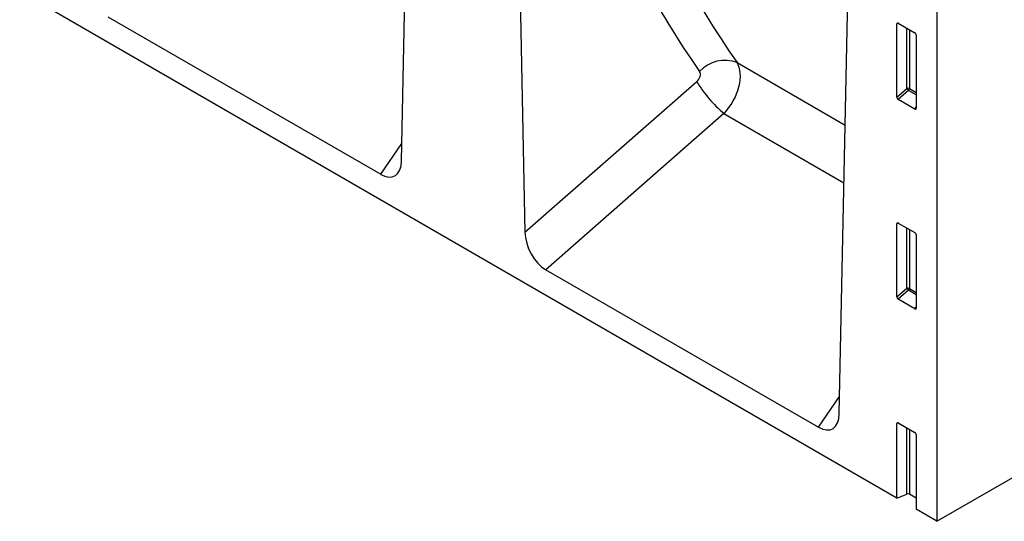
# Model space of a CAD drawing. Units: millimetres. Extents: x 75 to 2081, y 25 to 1460.
# Drawn here: x 1809 to 1934, y 999 to 1063 of the extents above; entities that cross this region are included whole.
import ezdxf

# ---------------------------------------------------------------- set-up
doc = ezdxf.new("R2010")
doc.units = ezdxf.units.MM
doc.header["$LTSCALE"] = 5
doc.layers.get('0').update_dxf_attribs({"color": 1})
doc.layers.add('152450', color=7, linetype='Continuous')

# ---------------------------------------------------------------- blocks, each defined once
blk = doc.blocks.new('1078883-M_004_ISO_view')
for p, q in [((169.35, -97.76), (-169.35, 97.76)), ((106.01, -54.67), (107.55, 21.54)), ((120.25, 14.2), (121.79, -63.78)), ((174.48, 12.07), (174.48, -100.72)), ((161.99, -86.98), (163.53, -10.78)), ((68.48, -36.27), (103.35, -56.39)), ((169.6, -37.11), (169.35, -37.17)), ((169.35, -46.52), (169.35, -37.17)), ((169.53, -37.07), (171.65, -38.3)), ((170.64, -45.41), (170.64, -37.71)), ((170.96, -37.9), (170.96, -45.43)), ((171.83, -38.6), (171.83, -47.94)), ((148.92, -42.11), (162.74, -50.09)), ((121.79, -63.78), (143.76, -44.55)), ((169.35, -46.52), (170.64, -45.41)), ((170.85, -45.67), (169.52, -46.82)), ((171.83, -46.23), (170.85, -45.67)), ((170.96, -45.43), (171.83, -45.93)), ((171.66, -48.06), (169.52, -46.82)), ((171.66, -48.06), (171.83, -47.81)), ((147.25, -48.64), (124.46, -68.58)), ((147.25, -48.64), (162.59, -57.49)), ((174.48, -100.72), (263.93, -49.09)), ((103.35, -56.39), (106.06, -52.46)), ((169.6, -62.65), (169.35, -62.71)), ((169.35, -72.05), (169.35, -62.71)), ((169.53, -62.61), (171.65, -63.83)), ((170.64, -70.95), (170.64, -63.25)), ((170.96, -63.43), (170.96, -70.96)), ((171.83, -64.14), (171.83, -73.48)), ((124.46, -68.58), (159.32, -88.71)), ((169.35, -72.05), (170.64, -70.95)), ((170.85, -71.21), (169.52, -72.36)), ((171.83, -71.77), (170.85, -71.21)), ((170.96, -70.96), (171.83, -71.47)), ((171.66, -73.59), (169.52, -72.36)), ((171.66, -73.59), (171.83, -73.35)), ((159.32, -88.71), (162.04, -84.77)), ((169.6, -88.19), (169.35, -88.24)), ((169.35, -97.76), (169.35, -88.24)), ((169.53, -88.14), (171.65, -89.37)), ((170.64, -97.25), (170.64, -88.79)), ((170.96, -88.97), (170.96, -97.26)), ((171.83, -89.67), (171.83, -99.19)), ((169.35, -97.76), (170.64, -97.25)), ((171.83, -97.76), (170.96, -97.26)), ((174.48, -100.72), (171.83, -99.19))]:
    blk.add_line(p, q)
for centre, radius, start, end in [((147.38, -46.24), 4.41, 69.5305, 137.466), ((158.89, -35.17), 17.8, 211.8019, 229.1688), ((170.78, -45.77), 0.391, 62.9112, 111.3061), ((171.61, -44.82), 1.14, 211.4131, 228.5485), ((170.57, -45.41), 0.388, 317.3803, 357.2082), ((170.78, -71.31), 0.391, 62.9112, 111.3061), ((171.61, -70.35), 1.14, 211.4131, 228.5485), ((170.57, -70.94), 0.388, 317.3803, 357.2082), ((170.78, -97.61), 0.391, 62.9112, 111.3061)]:
    blk.add_arc(centre, radius, start, end)
for centre, major_axis, ratio, start_param, end_param in [((304.97, 107.56), (141.62, 171.66), 0.682383, 2.5742, 2.955546), ((307.27, 105.74), (139.75, 168.07), 0.684051, 2.577138, 2.958484), ((169.53, -37.28), (-0.129, 0.223), 0.560226, 5.512943, 7.053581), ((171.65, -38.5), (-0.125, 0.217), 0.595062, 3.942156, 5.482794), ((145.69, -45.76), (2.62, 4.26), 0.600115, 4.379848, 5.999725), ((143.4, -43.94), (0.641, 0.777), 0.682383, 4.477262, 6.097139), ((169.53, -46.6), (-0.109, 0.231), 0.616456, 0.91829, 2.415633), ((171.65, -47.82), (-0.122, 0.246), 0.533247, 2.464789, 3.962133), ((103.15, -52.68), (-1.95, 3.93), 0.535409, 2.46471, 3.941419), ((169.53, -62.82), (-0.129, 0.223), 0.560226, 5.512943, 7.053581), ((124.66, -65.09), (-1.74, 3.71), 0.613618, 0.942169, 2.418878), ((171.65, -64.04), (-0.125, 0.217), 0.595062, 3.942156, 5.482794), ((169.53, -72.14), (-0.109, 0.231), 0.616456, 0.91829, 2.415633), ((171.65, -73.36), (-0.122, 0.246), 0.533247, 2.464789, 3.962133), ((159.13, -84.99), (-1.95, 3.93), 0.535409, 2.46471, 3.941419), ((169.53, -88.35), (-0.129, 0.223), 0.560226, 5.512943, 7.053581), ((171.65, -89.58), (-0.125, 0.217), 0.595062, 3.942156, 5.482794)]:
    blk.add_ellipse(centre, major_axis=major_axis, ratio=ratio, start_param=start_param, end_param=end_param)
blk.add_open_spline([(179.83, 5.73), (179.84, 4.87), (179.85, 2.39), (179.95, -1.68), (180.18, -6.44), (180.52, -11.13), (180.97, -15.74), (181.54, -20.28), (182.22, -24.73), (183.01, -29.1), (183.91, -33.39), (184.93, -37.58), (186.05, -41.68), (187.29, -45.68), (188.63, -49.58), (190.08, -53.38), (191.63, -57.07), (193.3, -60.65), (195.06, -64.12), (196.64, -66.97), (197.64, -68.64), (198, -69.22)], degree=3, knots=[0, 0, 0, 0, 0.029198, 0.084618, 0.140043, 0.195468, 0.250894, 0.306317, 0.361736, 0.41715, 0.472555, 0.52795, 0.58333, 0.638694, 0.694037, 0.749355, 0.804645, 0.859902, 0.915122, 0.970303, 1, 1, 1, 1])

msp = doc.modelspace()

# ---------------------------------------------------------------- block references
at = {"layer": '152450'}
msp.add_blockref('1078883-M_004_ISO_view', (1751.31, 1099.95), dxfattribs=at)

doc.saveas('drawing.dxf')
